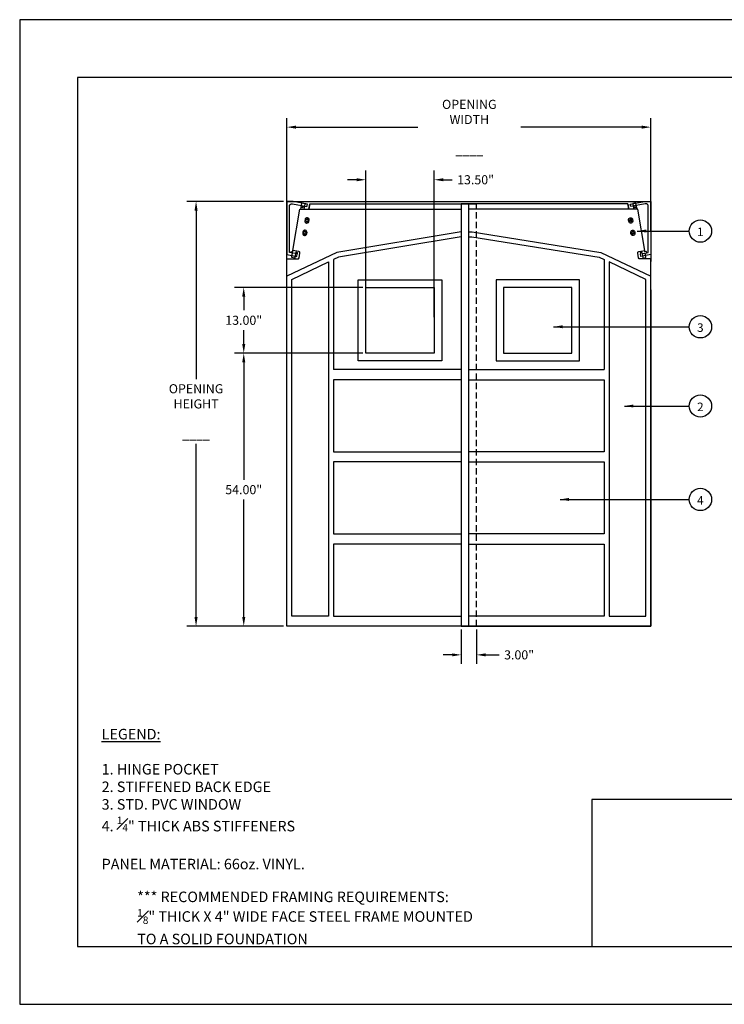
# Model space of a CAD drawing. Extents: x 710 to 1786, y 157 to 888.
# Drawn here: x 1534 to 1673, y 693 to 888 of the extents above; entities that cross this region are included whole.
import ezdxf
from ezdxf.enums import TextEntityAlignment as Align

# ---------------------------------------------------------------- set-up
doc = ezdxf.new("R2010")
doc.units = 0
doc.header["$MEASUREMENT"] = 0
doc.linetypes.add('HIDDEN', pattern=[0.375, 0.25, -0.125])
doc.layers.get('0').update_dxf_attribs({"linetype": 'CONTINUOUS'})
doc.layers.get('DEFPOINTS').update_dxf_attribs({"linetype": 'CONTINUOUS'})
for name, color, linetype in [('1', 21, 'CONTINUOUS'), ('6', 4, 'CONTINUOUS'), ('DIM', 40, 'CONTINUOUS'), ('FRA', 5, 'CONTINUOUS'), ('HATCH', 60, 'CONTINUOUS'), ('hid', 2, 'HIDDEN'), ('PANEL', 7, 'CONTINUOUS'), ('TEXT', 3, 'CONTINUOUS')]:
    doc.layers.add(name, color=color, linetype=linetype)
doc.styles.get("Standard").update_dxf_attribs({"font": 'romans.shx', "width": 0.9})
doc.dimstyles.new('20X', dxfattribs={"dimscale": 10, "dimtxt": 0.18, "dimasz": 0.18, "dimexe": 0.18, "dimexo": 0.0625, "dimgap": 0.09, "dimtad": 0, "dimtih": 1, "dimtoh": 1, "dimzin": 0, "dimdsep": 46, "dimtxsty": 'STANDARD', "dimcen": 0.09, "dimclrt": 30, "dimadec": 0, "dimazin": 0, "dimtfac": 1, "dimtofl": 0, "dimtmove": 0, "dimatfit": 0, "dimfxl": 1, "dimtolj": 1, "dimtzin": 0, "dimarcsym": 0})

# ---------------------------------------------------------------- blocks, each defined once
blk = doc.blocks.new('*D40')
at = {"layer": 'DEFPOINTS', "color": 0, "ltscale": 5, "transparency": 16777216}
for p in [(1568.91, 851.68), (1586.87, 851.68), (1586.87, 767.68)]:
    blk.add_point(p, dxfattribs=at)
at = {"layer": 'DIM', "color": 0, "lineweight": -2, "ltscale": 5, "transparency": 16777216}
for p, q in [((1586.24, 851.68), (1567.11, 851.68)), ((1568.91, 849.88), (1568.91, 816.52)), ((1568.91, 769.48), (1568.91, 803.75)), ((1586.24, 767.68), (1567.11, 767.68))]:
    blk.add_line(p, q, dxfattribs=at)
at = {"layer": 'DIM', "color": 0, "ltscale": 5, "transparency": 16777216}
for points in [[(1568.61, 849.88), (1569.21, 849.88), (1568.91, 851.68)], [(1568.61, 769.48), (1569.21, 769.48), (1568.91, 767.68)]]:
    blk.add_solid(points, dxfattribs=at)
at = {"layer": 'DIM', "color": 30, "ltscale": 5, "transparency": 16777216, "insert": (1568.91, 810.14), "char_height": 1.8, "attachment_point": 5}
blk.add_mtext('\\A1;OPENING\\PHEIGHT\\P\\P____', dxfattribs=at)
blk = doc.blocks.new('*D41')
at = {"layer": 'DEFPOINTS', "color": 0, "ltscale": 5, "transparency": 16777216}
for p in [(1658.87, 866.38), (1586.87, 845.13), (1658.87, 845.13)]:
    blk.add_point(p, dxfattribs=at)
at = {"layer": 'DIM', "color": 0, "lineweight": -2, "ltscale": 5, "transparency": 16777216}
for p, q in [((1586.87, 845.76), (1586.87, 868.18)), ((1658.87, 845.76), (1658.87, 868.18)), ((1588.67, 866.38), (1612.8, 866.38)), ((1657.07, 866.38), (1633.12, 866.38))]:
    blk.add_line(p, q, dxfattribs=at)
at = {"layer": 'DIM', "color": 0, "ltscale": 5, "transparency": 16777216}
for points in [[(1588.67, 866.68), (1588.67, 866.08), (1586.87, 866.38)], [(1657.07, 866.68), (1657.07, 866.08), (1658.87, 866.38)]]:
    blk.add_solid(points, dxfattribs=at)
at = {"layer": 'DIM', "color": 30, "ltscale": 5, "transparency": 16777216, "insert": (1622.96, 866.38), "char_height": 1.8, "attachment_point": 5}
blk.add_mtext('\\A1;OPENING WIDTH\\P\\P____', dxfattribs=at)
blk = doc.blocks.new('*D45')
at = {"layer": 'DEFPOINTS', "color": 0, "ltscale": 5, "transparency": 16777216}
for p in [(1621.37, 767.68), (1624.37, 767.68), (1621.37, 762.01)]:
    blk.add_point(p, dxfattribs=at)
at = {"layer": 'DIM', "color": 0, "lineweight": -2, "ltscale": 5, "transparency": 16777216}
for p, q in [((1621.37, 767.05), (1621.37, 760.21)), ((1624.37, 767.05), (1624.37, 760.21)), ((1619.57, 762.01), (1617.77, 762.01)), ((1626.17, 762.01), (1628.87, 762.01))]:
    blk.add_line(p, q, dxfattribs=at)
at = {"layer": 'DIM', "color": 0, "ltscale": 5, "transparency": 16777216}
for points in [[(1619.57, 762.31), (1619.57, 761.71), (1621.37, 762.01)], [(1626.17, 762.31), (1626.17, 761.71), (1624.37, 762.01)]]:
    blk.add_solid(points, dxfattribs=at)
at = {"layer": 'DIM', "color": 30, "ltscale": 5, "transparency": 16777216, "insert": (1632.81, 762.01), "char_height": 1.8, "attachment_point": 5}
blk.add_mtext('\\A1;3.00"', dxfattribs=at)
blk = doc.blocks.new('*D42')
at = {"layer": 'DEFPOINTS', "color": 0, "transparency": 16777216}
for p in [(1602.49, 821.68), (1578.34, 767.68), (1586.87, 767.68)]:
    blk.add_point(p, dxfattribs=at)
at = {"layer": 'DIM', "color": 0, "lineweight": -2, "transparency": 16777216}
for p, q in [((1601.87, 821.68), (1576.54, 821.68)), ((1578.34, 819.88), (1578.34, 796.65)), ((1578.34, 769.48), (1578.34, 792.71)), ((1586.24, 767.68), (1576.54, 767.68))]:
    blk.add_line(p, q, dxfattribs=at)
at = {"layer": 'DIM', "color": 0, "transparency": 16777216}
for points in [[(1578.04, 819.88), (1578.64, 819.88), (1578.34, 821.68)], [(1578.04, 769.48), (1578.64, 769.48), (1578.34, 767.68)]]:
    blk.add_solid(points, dxfattribs=at)
at = {"layer": 'DIM', "color": 30, "transparency": 16777216, "insert": (1578.34, 794.68), "char_height": 1.8, "attachment_point": 5}
blk.add_mtext('\\A1;54.00"', dxfattribs=at)
blk = doc.blocks.new('*D43')
at = {"layer": 'DEFPOINTS', "color": 0, "transparency": 16777216}
for p in [(1578.34, 834.68), (1602.49, 834.68), (1602.49, 821.68)]:
    blk.add_point(p, dxfattribs=at)
at = {"layer": 'DIM', "color": 0, "lineweight": -2, "transparency": 16777216}
for p, q in [((1601.87, 834.68), (1576.54, 834.68)), ((1578.34, 832.88), (1578.34, 830.15)), ((1578.34, 823.48), (1578.34, 826.21)), ((1601.87, 821.68), (1576.54, 821.68))]:
    blk.add_line(p, q, dxfattribs=at)
at = {"layer": 'DIM', "color": 0, "transparency": 16777216}
for points in [[(1578.04, 832.88), (1578.64, 832.88), (1578.34, 834.68)], [(1578.04, 823.48), (1578.64, 823.48), (1578.34, 821.68)]]:
    blk.add_solid(points, dxfattribs=at)
at = {"layer": 'DIM', "color": 30, "transparency": 16777216, "insert": (1578.34, 828.18), "char_height": 1.8, "attachment_point": 5}
blk.add_mtext('\\A1;13.00"', dxfattribs=at)
blk = doc.blocks.new('*D44')
at = {"layer": 'DEFPOINTS', "color": 0, "transparency": 16777216}
for p in [(1615.99, 855.97), (1602.49, 828.18), (1615.99, 828.18)]:
    blk.add_point(p, dxfattribs=at)
at = {"layer": 'DIM', "color": 0, "lineweight": -2, "transparency": 16777216}
for p, q in [((1602.49, 828.8), (1602.49, 857.77)), ((1615.99, 828.8), (1615.99, 857.77)), ((1600.69, 855.97), (1598.89, 855.97)), ((1617.79, 855.97), (1619.59, 855.97))]:
    blk.add_line(p, q, dxfattribs=at)
at = {"layer": 'DIM', "color": 0, "transparency": 16777216}
for points in [[(1600.69, 856.27), (1600.69, 855.67), (1602.49, 855.97)], [(1617.79, 856.27), (1617.79, 855.67), (1615.99, 855.97)]]:
    blk.add_solid(points, dxfattribs=at)
at = {"layer": 'DIM', "color": 30, "transparency": 16777216, "insert": (1624.2, 855.97), "char_height": 1.8, "attachment_point": 5}
blk.add_mtext('\\A1;13.50"', dxfattribs=at)

msp = doc.modelspace()

# ---------------------------------------------------------------- linework, layer by layer
msp.add_lwpolyline([(1534.025, 692.899), (1786.025, 692.899), (1786.025, 887.627), (1534.025, 887.627)], close=True)
at = {"ltscale": 5}
for points in [[(1658.868, 834.177), (1658.868, 767.677), (1586.868, 767.677), (1586.868, 851.677), (1658.868, 851.677), (1658.868, 839.802)], [(1589.605, 850.177), (1589.805, 851.256), (1589.823, 851.252), (1589.832, 851.301), (1589.814, 851.304), (1589.832, 851.402), (1590.447, 851.288), (1590.428, 851.19), (1590.41, 851.194), (1590.401, 851.145), (1590.419, 851.142), (1590.24, 850.177)], [(1621.368, 808.78), (1621.368, 767.677), (1622.868, 767.677), (1622.868, 851.177), (1621.368, 851.177), (1621.368, 851.177)], [(1656.131, 850.177), (1655.931, 851.256), (1655.913, 851.252), (1655.904, 851.301), (1655.922, 851.304), (1655.904, 851.402), (1655.289, 851.288), (1655.307, 851.19), (1655.326, 851.194), (1655.334, 851.145), (1655.316, 851.142), (1655.495, 850.177)], [(1588.698, 841.854), (1588.652, 841.609), (1588.952, 841.553), (1588.906, 841.307), (1588.607, 841.363), (1588.469, 840.619), (1588.451, 840.623), (1588.442, 840.574), (1588.46, 840.571), (1588.442, 840.473), (1587.827, 840.587), (1587.846, 840.685), (1587.864, 840.682), (1587.873, 840.73), (1587.855, 840.733), (1587.992, 841.477), (1587.693, 841.532), (1587.738, 841.778), (1588.038, 841.722), (1588.083, 841.968)], [(1657.038, 841.854), (1657.083, 841.609), (1656.784, 841.553), (1656.829, 841.307), (1657.129, 841.363), (1657.267, 840.619), (1657.285, 840.623), (1657.294, 840.574), (1657.275, 840.571), (1657.294, 840.473), (1657.908, 840.587), (1657.89, 840.685), (1657.872, 840.682), (1657.863, 840.73), (1657.881, 840.733), (1657.743, 841.477), (1658.043, 841.532), (1657.997, 841.778), (1657.698, 841.722), (1657.652, 841.968)]]:
    msp.add_lwpolyline(points, dxfattribs=at)
for points in [[(1615.993, 821.677), (1602.493, 821.677), (1602.493, 834.677), (1615.993, 834.677)], [(1629.743, 821.677), (1643.243, 821.677), (1643.243, 834.677), (1629.743, 834.677)]]:
    msp.add_lwpolyline(points, close=True, dxfattribs=at)
for centre, radius in [((1589.988, 850.529), 0.0938), ((1589.989, 850.534), 0.094), ((1655.747, 850.534), 0.094), ((1655.748, 850.529), 0.0938)]:
    msp.add_circle(centre, radius, dxfattribs=at)
at = {"layer": '1', "ltscale": 6}
for points in [[(1590.463, 848.115), (1590.424, 847.878, 1), (1591.232, 847.742), (1591.272, 847.979, 1)], [(1590.703, 847.79), (1590.94, 847.751, 1), (1590.993, 848.066), (1590.756, 848.106, 1)], [(1655.272, 848.115), (1655.312, 847.878, -1), (1654.503, 847.742), (1654.463, 847.979, -1)], [(1655.033, 847.79), (1654.796, 847.751, -1), (1654.743, 848.066), (1654.98, 848.106, -1)], [(1590.049, 845.649), (1590.009, 845.413, 1), (1590.818, 845.277), (1590.857, 845.513, 1)], [(1590.288, 845.325), (1590.525, 845.285, 1), (1590.578, 845.601), (1590.341, 845.641, 1)], [(1655.687, 845.649), (1655.727, 845.413, -1), (1654.918, 845.277), (1654.878, 845.513, -1)], [(1655.447, 845.325), (1655.211, 845.285, -1), (1655.157, 845.601), (1655.394, 845.641, -1)]]:
    msp.add_lwpolyline(points, format="xyb", close=True, dxfattribs=at)
for points in [[(1590.668, 847.8, 0.7958315), (1590.976, 847.749)], [(1591.028, 848.056, 0.7958315), (1590.72, 848.108)], [(1654.708, 848.056, -0.7958315), (1655.016, 848.108)], [(1655.067, 847.8, -0.7958315), (1654.76, 847.749)], [(1590.254, 845.335, 0.7958315), (1590.561, 845.283)], [(1590.613, 845.591, 0.7958315), (1590.305, 845.642)], [(1655.123, 845.591, -0.7958315), (1655.43, 845.642)], [(1655.482, 845.335, -0.7958315), (1655.174, 845.283)]]:
    msp.add_lwpolyline(points, format="xyb", dxfattribs=at)
at = {"layer": '6', "ltscale": 5}
for points in [[(1586.868, 851.677), (1586.868, 841.177), (1588.834, 840.812), (1588.925, 841.304), (1587.368, 841.592), (1587.368, 850.706, -0.4689664), (1587.959, 851.198), (1590.854, 850.661), (1590.945, 851.153), (1588.118, 851.677)], [(1658.868, 851.677), (1658.868, 841.177), (1656.901, 840.812), (1656.81, 841.304), (1658.368, 841.592), (1658.368, 850.706, 0.4689664), (1657.777, 851.198), (1654.882, 850.661), (1654.791, 851.153), (1657.618, 851.677)]]:
    msp.add_lwpolyline(points, format="xyb", close=True, dxfattribs=at)
at = {"layer": 'DIM', "ltscale": 5}
for centre in [(1668.667, 845.828), (1668.667, 826.895), (1668.667, 811.223), (1668.667, 792.746)]:
    msp.add_circle(centre, 2.213, dxfattribs=at)
at = {"layer": 'FRA'}
for points in [[(1545.48, 704.354), (1774.571, 704.354), (1774.571, 876.172), (1545.48, 876.172)], [(1647.18, 704.354), (1704.011, 704.354), (1704.011, 733.407), (1647.18, 733.407)]]:
    msp.add_lwpolyline(points, close=True, dxfattribs=at)
at = {"layer": 'HATCH', "ltscale": 5}
for p, q in [((1586.892, 836.904), (1586.892, 836.904)), ((1658.843, 836.904), (1658.843, 836.904)), ((1621.368, 818.427), (1596.118, 818.427)), ((1622.868, 818.427), (1649.618, 818.427))]:
    msp.add_line(p, q, dxfattribs=at)
for points in [[(1591.203, 850.177), (1621.368, 850.177)], [(1654.532, 850.177), (1622.868, 850.177)], [(1621.368, 845.677), (1621.368, 845.677), (1596.77, 841.611), (1586.892, 836.904)], [(1622.868, 845.677), (1623.531, 845.677), (1648.965, 841.611), (1658.843, 836.904)], [(1621.368, 844.663), (1597.073, 840.648), (1596.118, 840.193)], [(1622.868, 844.677), (1623.452, 844.677), (1648.665, 840.647), (1649.618, 840.193)], [(1596.118, 840.193), (1596.118, 818.427)], [(1649.618, 840.193), (1649.618, 818.427)], [(1596.118, 816.427), (1596.118, 802.177)], [(1621.368, 816.427), (1596.118, 816.427), (1596.118, 802.177), (1621.368, 802.177)], [(1622.868, 816.427), (1649.618, 816.427), (1649.618, 802.177), (1622.868, 802.177)], [(1649.618, 816.427), (1649.618, 802.177)], [(1596.118, 800.177), (1596.118, 785.927)], [(1621.368, 800.177), (1596.118, 800.177), (1596.118, 785.927), (1621.368, 785.927)], [(1622.868, 800.177), (1649.618, 800.177), (1649.618, 785.927), (1622.868, 785.927)], [(1649.618, 800.177), (1649.618, 785.927)], [(1596.118, 783.927), (1596.118, 769.677)], [(1621.368, 783.927), (1596.118, 783.927), (1596.118, 769.677), (1621.368, 769.677)], [(1622.868, 783.927), (1649.618, 783.927), (1649.618, 769.677), (1622.868, 769.677)]]:
    msp.add_lwpolyline(points, dxfattribs=at)
for points in [[(1595.118, 839.716), (1595.118, 769.677), (1587.868, 769.677), (1587.868, 836.261), (1595.118, 839.716)], [(1650.618, 839.716), (1650.618, 769.677), (1657.868, 769.677), (1657.868, 836.261), (1650.618, 839.716)], [(1617.493, 820.177), (1600.993, 820.177), (1600.993, 836.177), (1617.493, 836.177)], [(1628.243, 820.177), (1644.743, 820.177), (1644.743, 836.177), (1628.243, 836.177)]]:
    msp.add_lwpolyline(points, close=True, dxfattribs=at)
at = {"layer": 'hid', "ltscale": 5}
msp.add_line((1624.368, 767.677), (1624.368, 851.177), dxfattribs=at)
at = {"layer": 'PANEL', "ltscale": 5}
for p, q in [((1588.027, 841.979), (1589.417, 850.177)), ((1657.709, 841.979), (1656.318, 850.177)), ((1586.868, 839.802), (1586.868, 840.052)), ((1658.868, 839.802), (1658.868, 840.052)), ((1586.868, 767.677), (1586.868, 834.177)), ((1586.868, 767.677), (1586.868, 834.177)), ((1658.868, 767.677), (1658.868, 834.177)), ((1596.118, 767.677), (1586.868, 767.677)), ((1596.118, 767.677), (1586.868, 767.677)), ((1649.618, 767.677), (1658.868, 767.677))]:
    msp.add_line(p, q, dxfattribs=at)
for points in [[(1591.389, 851.177), (1591.203, 850.177), (1591.389, 851.177), (1624.368, 851.177)], [(1654.347, 851.177), (1654.532, 850.177), (1654.347, 851.177), (1621.368, 851.177), (1621.368, 851.177)]]:
    msp.add_lwpolyline(points, dxfattribs=at)
for points in [[(1621.368, 851.177), (1621.368, 767.677), (1658.868, 767.677), (1658.868, 840.302), (1656.695, 840.302, -0.3615015), (1656.45, 840.506), (1656.273, 841.458, -0.4142136), (1656.473, 841.75), (1657.709, 841.979), (1656.318, 850.177), (1654.532, 850.177)], [(1624.368, 767.677), (1586.868, 767.677), (1586.868, 840.302), (1589.04, 840.302, 0.3615015), (1589.286, 840.506), (1589.463, 841.458, 0.4142136), (1589.262, 841.75), (1588.027, 841.979), (1589.417, 850.177), (1591.203, 850.177)]]:
    msp.add_lwpolyline(points, format="xyb", dxfattribs=at)

# ---------------------------------------------------------------- texts
at = {"layer": 'TEXT', "ltscale": 5}
for s, p in [('1', (1668.663, 845.662)), ('3', (1668.663, 826.729)), ('2', (1668.663, 811.058)), ('4', (1668.663, 792.58))]:
    msp.add_text(s, height=1.687, dxfattribs=at).set_placement(p, align=Align.MIDDLE_CENTER)
at = {"layer": 'TEXT', "insert": (1550.236, 747.374), "char_height": 2.08278, "width": 139.98978, "attachment_point": 1}
msp.add_mtext('{\\LLEGEND:}\\P\\P1. HINGE POCKET\\P2. STIFFENED BACK EDGE\\P3. STD. PVC WINDOW\\P4. {\\H0.7x;\\S1#4;}" THICK ABS STIFFENERS\\P\\PPANEL MATERIAL: 66oz. VINYL.', dxfattribs=at)
at = {"layer": 'TEXT', "insert": (1544.258, 715.19), "char_height": 2.08278, "attachment_point": 1}
msp.add_mtext_dynamic_manual_height_columns('\\A1;\\pi6.2483;*** RECOMMENDED FRAMING REQUIREMENTS:\\P\\pi0,l6.2483;{\\H0.7x;\\S1#8;}" THICK X 4" WIDE FACE STEEL FRAME MOUNTED\\PTO A SOLID FOUNDATION', width=135.17453, gutter_width=0.988, heights=[0], dxfattribs=at)

# ---------------------------------------------------------------- dimensions: what is measured, and where the dimension line sits
at = {"layer": 'DIM', "ltscale": 5}
dim = msp.add_linear_dim(base=(1658.868, 866.383), p1=(1586.868, 845.132), p2=(1658.868, 845.132), text='OPENING WIDTH\\P\\P____', dimstyle='20X', override={"dimpost": '"'}, dxfattribs=at)
dim.commit()
dim.dimension.update_dxf_attribs({"geometry": '*D41', "text_midpoint": (1622.958, 866.383), "dimtype": 160})
at = {"layer": 'DIM'}
dim = msp.add_linear_dim(base=(1615.993, 855.965), p1=(1602.493, 828.177), p2=(1615.993, 828.177), dimstyle='20X', override={"dimpost": '"'}, dxfattribs=at)
dim.commit()
dim.dimension.update_dxf_attribs({"geometry": '*D44', "text_midpoint": (1624.196, 855.965)})
at = {"layer": 'DIM', "ltscale": 5}
dim = msp.add_linear_dim(base=(1568.91, 851.677), p1=(1586.868, 767.677), p2=(1586.868, 851.677), angle=90, text='OPENING\\PHEIGHT\\P\\P____', dimstyle='20X', override={"dimpost": '"'}, dxfattribs=at)
dim.commit()
dim.dimension.update_dxf_attribs({"geometry": '*D40', "text_midpoint": (1568.91, 810.136), "dimtype": 160})
at = {"layer": 'DIM'}
for base, p2, picture, middle in [((1578.341, 834.677), (1602.493, 834.677), '*D43', (1578.341, 828.177)), ((1578.341, 767.677), (1586.868, 767.677), '*D42', (1578.341, 794.677))]:
    dim = msp.add_linear_dim(base=base, p1=(1602.493, 821.677), p2=p2, angle=90, dimstyle='20X', override={"dimpost": '"'}, dxfattribs=at)
    dim.commit()
    dim.dimension.update_dxf_attribs({"geometry": picture, "text_midpoint": middle})
at = {"layer": 'DIM', "ltscale": 5}
dim = msp.add_linear_dim(base=(1621.368, 762.015), p1=(1624.368, 767.677), p2=(1621.368, 767.677), dimstyle='20X', override={"dimpost": '"'}, dxfattribs=at)
dim.commit()
dim.dimension.update_dxf_attribs({"geometry": '*D45', "text_midpoint": (1632.815, 762.015), "dimtype": 160})

# ---------------------------------------------------------------- leaders
for points in [[(1656.143, 845.828), (1666.454, 845.828)], [(1639.618, 826.895), (1666.454, 826.895)], [(1653.626, 811.223), (1666.454, 811.223)], [(1640.899, 792.746), (1666.454, 792.746)]]:
    msp.add_leader(points, dimstyle='20X', dxfattribs=at)

doc.saveas('drawing.dxf')
